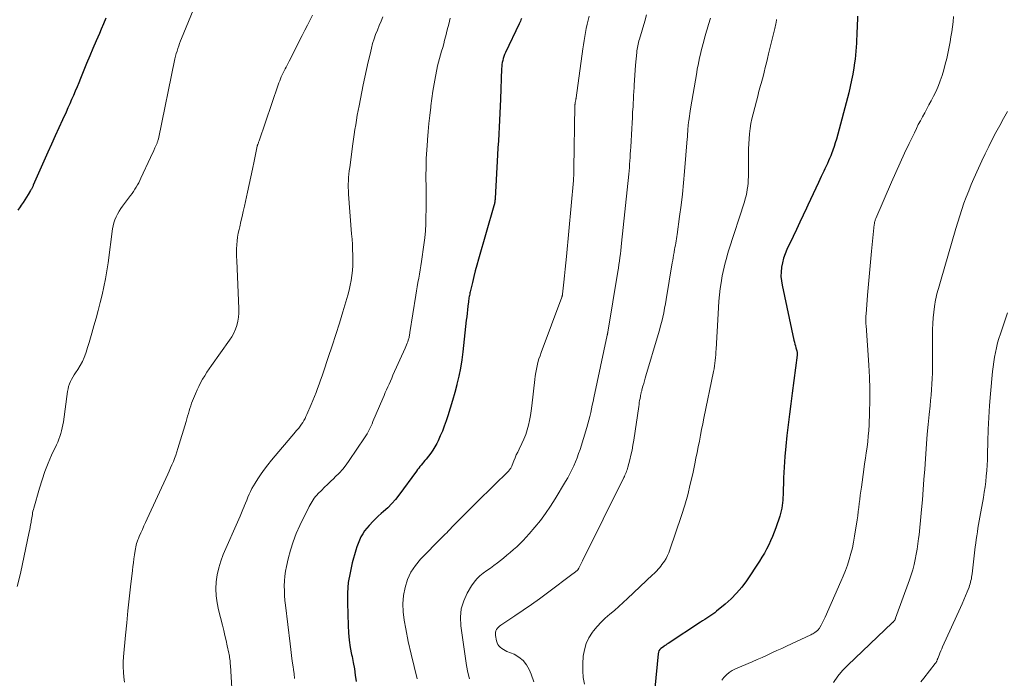
# Model space of a CAD drawing. Units: feet. Extents: x 1980000 to 1985030, y 510000 to 515000.
# Drawn here: x 1982870 to 1983009, y 510889 to 510982 of the extents above; entities that cross this region are included whole.
import ezdxf

# ---------------------------------------------------------------- set-up
doc = ezdxf.new("R2010")
doc.units = ezdxf.units.FT
doc.header["$LTSCALE"] = 100
doc.header["$MEASUREMENT"] = 0
doc.layers.add('CONTOUR INDEX', color=32, linetype='Continuous', lineweight=25)
doc.layers.add('CONTOUR INTERMEDIATE', color=40, linetype='Continuous', lineweight=15)

msp = doc.modelspace()

# ---------------------------------------------------------------- linework, layer by layer
at = {"layer": 'CONTOUR INDEX', "flags": 128}
for points, elevation in [([(1982882.05, 510981.88), (1982881.71, 510981.11), (1982881.38, 510980.34), (1982881.12, 510979.75), (1982880.66, 510978.69), (1982880.2, 510977.62), (1982879.76, 510976.55), (1982879.31, 510975.48), (1982878.45, 510973.37), (1982878.21, 510972.77), (1982877.96, 510972.17), (1982877.7, 510971.58), (1982877.45, 510970.98), (1982877.19, 510970.39), (1982876.93, 510969.8), (1982876.67, 510969.2), (1982876.4, 510968.62), (1982875.89, 510967.52), (1982875.38, 510966.38), (1982874.86, 510965.24), (1982874.35, 510964.1), (1982873.84, 510962.96), (1982871.77, 510958.27), (1982871.73, 510958.18), (1982871.69, 510958.08), (1982871.64, 510957.99), (1982871.59, 510957.89), (1982871.54, 510957.8), (1982871.49, 510957.71), (1982871.44, 510957.62), (1982871.38, 510957.53), (1982871.02, 510956.96), (1982870.79, 510956.59), (1982870.55, 510956.21), (1982870.31, 510955.84), (1982870.07, 510955.47), (1982869.92, 510955.23), (1982869.6, 510954.73)], 880), ([(1982940.86, 510981.87), (1982940.77, 510981.67), (1982940.69, 510981.48), (1982940.6, 510981.28), (1982940.51, 510981.09), (1982938.57, 510977.02), (1982938.45, 510976.76), (1982938.35, 510976.48), (1982938.26, 510976.2)], 860), ([(1982988.37, 510982.17), (1982988.36, 510981.63), (1982988.34, 510981.08), (1982988.32, 510980.54), (1982988.31, 510979.99), (1982988.28, 510979.45), (1982988.26, 510978.9), (1982988.23, 510978.36), (1982988.2, 510977.81), (1982988.2, 510977.78), (1982988.16, 510977.22), (1982988.11, 510976.67), (1982988.04, 510976.11), (1982987.96, 510975.56), (1982987.86, 510974.88), (1982987.72, 510974), (1982987.55, 510973.11), (1982987.35, 510972.24), (1982987.14, 510971.36), (1982985.39, 510964.79), (1982985.24, 510964.26), (1982985.08, 510963.74), (1982984.9, 510963.22), (1982984.7, 510962.71), (1982984.6, 510962.44), (1982984.44, 510962.07), (1982984.28, 510961.7), (1982984.12, 510961.33), (1982983.95, 510960.97), (1982983.77, 510960.61), (1982983.6, 510960.24), (1982983.43, 510959.88), (1982983.26, 510959.51), (1982982.85, 510958.64), (1982982.47, 510957.84), (1982982.1, 510957.04), (1982981.72, 510956.24), (1982981.34, 510955.44), (1982981.15, 510955.04), (1982980.68, 510954.04), (1982980.21, 510953.03), (1982979.74, 510952.03), (1982979.27, 510951.03), (1982978.39, 510949.16), (1982978.14, 510948.55), (1982977.93, 510947.94), (1982977.76, 510947.31), (1982977.64, 510946.67), (1982977.63, 510946.63), (1982977.57, 510946.01), (1982977.55, 510945.38), (1982977.61, 510944.76), (1982977.71, 510944.14), (1982979.39, 510936.37), (1982979.46, 510936.09), (1982979.52, 510935.81), (1982979.6, 510935.53), (1982979.68, 510935.26), (1982979.8, 510934.86), (1982979.82, 510934.78), (1982979.84, 510934.7), (1982979.85, 510934.62), (1982979.86, 510934.54), (1982979.87, 510934.46), (1982979.87, 510934.38), (1982979.87, 510934.3), (1982979.86, 510934.22), (1982979.14, 510928.85), (1982978.95, 510927.36), (1982978.75, 510925.87), (1982978.57, 510924.37), (1982978.38, 510922.88), (1982978.22, 510921.38), (1982978.09, 510919.88), (1982978, 510918.38), (1982977.93, 510916.88), (1982977.86, 510914.5), (1982977.84, 510914.12), (1982977.82, 510913.73), (1982977.78, 510913.34), (1982977.74, 510912.96), (1982977.68, 510912.57), (1982977.6, 510912.19), (1982977.5, 510911.82), (1982977.38, 510911.45), (1982976.81, 510909.82), (1982976.59, 510909.2), (1982976.35, 510908.59), (1982976.09, 510907.99), (1982975.82, 510907.39), (1982975.52, 510906.8), (1982975.21, 510906.22), (1982974.87, 510905.66), (1982974.52, 510905.11), (1982972.66, 510902.32), (1982972, 510901.41), (1982971.28, 510900.55), (1982970.5, 510899.76), (1982969.67, 510899.01), (1982968.45, 510898.01), (1982968.18, 510897.8), (1982967.91, 510897.6), (1982967.63, 510897.4), (1982967.34, 510897.22), (1982967.05, 510897.04), (1982966.76, 510896.85), (1982966.47, 510896.67), (1982966.18, 510896.48), (1982961.58, 510893.45), (1982961.5, 510893.4), (1982961.42, 510893.34), (1982961.34, 510893.29), (1982961.26, 510893.23), (1982961.13, 510893.15), (1982961.12, 510893.14), (1982961.1, 510893.12), (1982961.08, 510893.11), (1982961.07, 510893.1), (1982961, 510893.05), (1982960.98, 510893.04), (1982960.96, 510893.03), (1982960.95, 510893.02), (1982960.93, 510893), (1982960.58, 510892.74), (1982960.42, 510892.59), (1982960.29, 510892.41), (1982960.21, 510892.21), (1982960.16, 510891.99), (1982959.7, 510887.13)], 840), ([(1982938.26, 510976.2), (1982938.18, 510975.92), (1982938.12, 510975.63), (1982938.08, 510975.35), (1982938.04, 510975.05), (1982938.03, 510974.76), (1982937.87, 510970.42)], 860), ([(1982937.87, 510970.42), (1982937.83, 510969.44), (1982937.79, 510968.46), (1982937.74, 510967.48), (1982937.68, 510966.5), (1982937.62, 510965.52), (1982937.57, 510964.54), (1982937.51, 510963.56), (1982937.45, 510962.58), (1982937.11, 510956.38), (1982937.1, 510956.25), (1982937.08, 510956.12), (1982937.07, 510955.99), (1982937.05, 510955.87), (1982937.02, 510955.74), (1982937, 510955.62), (1982936.97, 510955.49), (1982936.93, 510955.37), (1982934.76, 510947.8), (1982934.53, 510946.98), (1982934.31, 510946.16), (1982934.1, 510945.34), (1982933.9, 510944.51), (1982933.59, 510943.21), (1982933.55, 510943.04), (1982933.51, 510942.86), (1982933.48, 510942.68), (1982933.44, 510942.51), (1982933.41, 510942.33), (1982933.38, 510942.15), (1982933.35, 510941.97), (1982933.33, 510941.79)], 860), ([(1982933.33, 510941.79), (1982933.26, 510941.16), (1982933.2, 510940.66), (1982933.14, 510940.16), (1982933.09, 510939.66), (1982933.03, 510939.17), (1982932.53, 510934.71), (1982932.38, 510933.55), (1982932.19, 510932.4), (1982931.97, 510931.25), (1982931.71, 510930.11), (1982931.69, 510930.05), (1982931.41, 510928.95), (1982931.1, 510927.84), (1982930.77, 510926.75), (1982930.42, 510925.66), (1982930.18, 510924.92), (1982929.92, 510924.21), (1982929.65, 510923.5), (1982929.35, 510922.81), (1982929.04, 510922.12), (1982928.84, 510921.72), (1982928.59, 510921.25), (1982928.32, 510920.79), (1982928.01, 510920.35), (1982927.68, 510919.93), (1982927.34, 510919.53), (1982927.17, 510919.32), (1982926.99, 510919.11), (1982926.82, 510918.9), (1982926.64, 510918.69), (1982926.47, 510918.48), (1982926.3, 510918.26), (1982926.14, 510918.04), (1982925.97, 510917.82), (1982923.49, 510914.45), (1982923, 510913.83), (1982922.48, 510913.23), (1982921.92, 510912.66), (1982921.34, 510912.12), (1982920.99, 510911.82), (1982920.57, 510911.44), (1982920.16, 510911.05), (1982919.75, 510910.65), (1982919.36, 510910.25), (1982919.27, 510910.16), (1982918.94, 510909.78), (1982918.64, 510909.38), (1982918.37, 510908.96), (1982918.12, 510908.53), (1982917.9, 510908.07), (1982917.71, 510907.61), (1982917.54, 510907.14), (1982917.39, 510906.66), (1982916.89, 510904.86), (1982916.58, 510903.46), (1982916.34, 510902.06), (1982916.24, 510900.63), (1982916.22, 510899.2), (1982916.32, 510895.98), (1982916.38, 510894.95), (1982916.47, 510893.92), (1982916.62, 510892.9), (1982916.81, 510891.89), (1982916.86, 510891.62), (1982917.03, 510890.74), (1982917.19, 510889.86), (1982917.32, 510888.97), (1982917.44, 510888.08)], 860)]:
    msp.add_lwpolyline(points, dxfattribs=dict(at, elevation=elevation))
at = {"layer": 'CONTOUR INTERMEDIATE', "flags": 128}
for points, elevation in [([(1982894.39, 510983.05), (1982892.75, 510979.03), (1982892.61, 510978.68), (1982892.47, 510978.32), (1982892.34, 510977.97), (1982892.21, 510977.61), (1982892.1, 510977.25), (1982891.99, 510976.88), (1982891.9, 510976.52), (1982891.81, 510976.15), (1982889.46, 510964.81), (1982889.44, 510964.7), (1982889.41, 510964.61), (1982889.38, 510964.51), (1982889.35, 510964.41), (1982889.31, 510964.31), (1982889.28, 510964.22), (1982889.24, 510964.12), (1982889.19, 510964.03), (1982888.97, 510963.54), (1982888.82, 510963.2), (1982888.66, 510962.87), (1982888.51, 510962.53), (1982888.35, 510962.19), (1982887, 510959.27), (1982886.85, 510958.95), (1982886.69, 510958.63), (1982886.52, 510958.31), (1982886.34, 510958), (1982886.15, 510957.7), (1982885.95, 510957.4), (1982885.75, 510957.11), (1982885.54, 510956.82), (1982884.41, 510955.32), (1982884.15, 510954.96), (1982883.91, 510954.58), (1982883.69, 510954.19), (1982883.49, 510953.79), (1982883.32, 510953.38), (1982883.18, 510952.96), (1982883.07, 510952.53), (1982882.99, 510952.1), (1982882.34, 510947.27), (1982882.16, 510946.14), (1982881.97, 510945.02), (1982881.75, 510943.9), (1982881.5, 510942.78), (1982881.23, 510941.68), (1982880.95, 510940.57), (1982880.65, 510939.47), (1982880.34, 510938.37), (1982880.05, 510937.36), (1982879.85, 510936.68), (1982879.65, 510936), (1982879.44, 510935.32), (1982879.23, 510934.64), (1982879.19, 510934.51), (1982878.97, 510933.91), (1982878.72, 510933.32), (1982878.41, 510932.76), (1982878.07, 510932.21), (1982877.75, 510931.75), (1982877.55, 510931.44), (1982877.36, 510931.13), (1982877.19, 510930.81), (1982877.03, 510930.49), (1982876.89, 510930.16), (1982876.77, 510929.82), (1982876.68, 510929.47), (1982876.61, 510929.11), (1982876.02, 510924.78), (1982875.95, 510924.36), (1982875.87, 510923.95), (1982875.77, 510923.54), (1982875.65, 510923.13), (1982875.52, 510922.72), (1982875.38, 510922.33), (1982875.22, 510921.93), (1982875.05, 510921.55), (1982874.36, 510920.07), (1982873.87, 510918.94), (1982873.41, 510917.79), (1982873.01, 510916.62), (1982872.64, 510915.44), (1982871.84, 510912.6), (1982871.78, 510912.38), (1982871.72, 510912.15), (1982871.67, 510911.92), (1982871.63, 510911.69), (1982871.59, 510911.45), (1982871.55, 510911.22), (1982871.52, 510910.99), (1982871.48, 510910.76), (1982871.45, 510910.56), (1982871.39, 510910.22), (1982871.34, 510909.89), (1982871.27, 510909.56), (1982871.2, 510909.23), (1982869.94, 510903.36), (1982869.5, 510901.49)], 876), ([(1982911.28, 510982.3), (1982910.91, 510981.59), (1982910.55, 510980.89), (1982910.18, 510980.18), (1982909.82, 510979.47), (1982907.96, 510975.8), (1982907.82, 510975.53), (1982907.67, 510975.25), (1982907.53, 510974.98), (1982907.39, 510974.71), (1982907.24, 510974.43), (1982907.11, 510974.16), (1982906.98, 510973.88), (1982906.86, 510973.6), (1982906.74, 510973.32), (1982906.63, 510973.04), (1982906.53, 510972.75), (1982906.43, 510972.47), (1982903.72, 510964.54), (1982903.68, 510964.45), (1982903.65, 510964.36), (1982903.62, 510964.27), (1982903.59, 510964.18), (1982903.53, 510964.05), (1982903.52, 510964.03), (1982903.52, 510964.01), (1982903.51, 510963.98), (1982903.5, 510963.96), (1982903.47, 510963.87), (1982903.46, 510963.85), (1982903.45, 510963.83), (1982903.45, 510963.8), (1982903.44, 510963.78), (1982903, 510961.65), (1982902.78, 510960.56), (1982902.55, 510959.47), (1982902.32, 510958.38), (1982902.08, 510957.3), (1982901.64, 510955.3), (1982901.48, 510954.57), (1982901.31, 510953.85), (1982901.15, 510953.12), (1982900.98, 510952.39), (1982900.89, 510952.03), (1982900.77, 510951.48), (1982900.68, 510950.94), (1982900.61, 510950.39), (1982900.57, 510949.84), (1982900.54, 510949.28), (1982900.53, 510948.73), (1982900.54, 510948.17), (1982900.55, 510947.62), (1982900.85, 510940.78), (1982900.85, 510940.19), (1982900.81, 510939.6), (1982900.7, 510939.03), (1982900.56, 510938.45), (1982900.36, 510937.9), (1982900.12, 510937.36), (1982899.84, 510936.84), (1982899.52, 510936.34), (1982896.97, 510932.75), (1982896.64, 510932.28), (1982896.32, 510931.81), (1982896.02, 510931.32), (1982895.72, 510930.83), (1982895.44, 510930.33), (1982895.18, 510929.82), (1982894.94, 510929.31), (1982894.71, 510928.78), (1982894.31, 510927.79), (1982894.17, 510927.43), (1982894.04, 510927.07), (1982893.93, 510926.7), (1982893.81, 510926.34), (1982893.71, 510925.97), (1982893.6, 510925.6), (1982893.49, 510925.23), (1982893.38, 510924.86), (1982892.23, 510921.01), (1982892.08, 510920.55), (1982891.93, 510920.09), (1982891.76, 510919.63), (1982891.58, 510919.18), (1982891.39, 510918.73), (1982891.2, 510918.28), (1982891, 510917.84), (1982890.8, 510917.39), (1982887.88, 510911.07), (1982887.65, 510910.58), (1982887.42, 510910.08), (1982887.2, 510909.59), (1982886.97, 510909.09), (1982886.73, 510908.56), (1982886.63, 510908.32), (1982886.54, 510908.09), (1982886.46, 510907.85), (1982886.38, 510907.6), (1982886.31, 510907.36), (1982886.26, 510907.11), (1982886.21, 510906.86), (1982886.17, 510906.61), (1982886.08, 510906), (1982886, 510905.44), (1982885.93, 510904.88), (1982885.86, 510904.32), (1982885.79, 510903.76), (1982885.53, 510901.47), (1982885.33, 510899.77), (1982885.15, 510898.06), (1982884.98, 510896.36), (1982884.81, 510894.65), (1982884.53, 510891.58), (1982884.48, 510890.85), (1982884.47, 510890.13), (1982884.51, 510889.41), (1982884.57, 510888.69), (1982884.69, 510887.97)], 872), ([(1982921.23, 510982.09), (1982920.97, 510981.47), (1982920.71, 510980.84), (1982920.45, 510980.22), (1982920.2, 510979.6), (1982919.98, 510978.96), (1982919.78, 510978.32), (1982919.61, 510977.67), (1982919.41, 510976.82), (1982919.16, 510975.74), (1982918.92, 510974.66), (1982918.69, 510973.57), (1982918.46, 510972.48), (1982917.87, 510969.51), (1982917.74, 510968.84), (1982917.61, 510968.17), (1982917.5, 510967.49), (1982917.39, 510966.82), (1982917.28, 510966.14), (1982917.18, 510965.46), (1982917.08, 510964.79), (1982916.99, 510964.11), (1982916.53, 510960.78), (1982916.47, 510960.31), (1982916.42, 510959.84), (1982916.38, 510959.37), (1982916.35, 510958.89), (1982916.34, 510958.42), (1982916.34, 510957.94), (1982916.35, 510957.47), (1982916.38, 510957), (1982916.81, 510951.4), (1982916.86, 510950.65), (1982916.91, 510949.9), (1982916.95, 510949.15), (1982916.98, 510948.4), (1982916.98, 510948.32), (1982916.99, 510947.61), (1982916.98, 510946.91), (1982916.93, 510946.2), (1982916.85, 510945.5), (1982916.74, 510944.8), (1982916.61, 510944.11), (1982916.45, 510943.42), (1982916.26, 510942.74), (1982915.56, 510940.38), (1982915.07, 510938.76), (1982914.56, 510937.14), (1982914.04, 510935.53), (1982913.51, 510933.92), (1982912.83, 510931.88), (1982912.63, 510931.29), (1982912.42, 510930.71), (1982912.21, 510930.12), (1982912, 510929.54), (1982911.78, 510928.96), (1982911.56, 510928.39), (1982911.32, 510927.81), (1982911.08, 510927.24), (1982910.48, 510925.85), (1982910.35, 510925.56), (1982910.21, 510925.27), (1982910.05, 510924.99), (1982909.88, 510924.71), (1982909.72, 510924.45), (1982909.63, 510924.31), (1982909.53, 510924.17), (1982909.42, 510924.04), (1982909.32, 510923.91), (1982909.2, 510923.78), (1982909.09, 510923.66), (1982908.98, 510923.53), (1982908.87, 510923.4), (1982905.46, 510919.36), (1982904.95, 510918.73), (1982904.46, 510918.09), (1982903.99, 510917.43), (1982903.54, 510916.75), (1982903.16, 510916.15), (1982902.93, 510915.76), (1982902.71, 510915.37), (1982902.5, 510914.97), (1982902.31, 510914.56), (1982902.13, 510914.14), (1982901.96, 510913.73), (1982901.78, 510913.31), (1982901.61, 510912.89), (1982901.58, 510912.83), (1982901.4, 510912.38), (1982901.21, 510911.93), (1982901.02, 510911.48), (1982900.83, 510911.04), (1982898.65, 510906.05), (1982898.29, 510905.11), (1982898, 510904.16), (1982897.79, 510903.18), (1982897.65, 510902.19), (1982897.6, 510901.19), (1982897.63, 510900.19), (1982897.76, 510899.21), (1982897.96, 510898.22), (1982898.53, 510896.03), (1982898.72, 510895.31), (1982898.89, 510894.58), (1982899.06, 510893.86), (1982899.22, 510893.13), (1982899.44, 510892.1), (1982899.48, 510891.88), (1982899.52, 510891.67), (1982899.55, 510891.45), (1982899.58, 510891.23), (1982899.6, 510891.01), (1982899.62, 510890.79), (1982899.64, 510890.57), (1982899.65, 510890.34), (1982900.08, 510883.18)], 868), ([(1982930.77, 510981.88), (1982930.56, 510981.05), (1982930.34, 510980.23), (1982930.13, 510979.4), (1982929.97, 510978.8), (1982929.83, 510978.28), (1982929.69, 510977.76), (1982929.54, 510977.24), (1982929.39, 510976.72), (1982929.24, 510976.2), (1982929.1, 510975.68), (1982928.98, 510975.15), (1982928.87, 510974.62), (1982928.68, 510973.63), (1982928.49, 510972.6), (1982928.32, 510971.56), (1982928.17, 510970.53), (1982928.03, 510969.49), (1982928.01, 510969.29), (1982927.88, 510968.14), (1982927.75, 510967), (1982927.64, 510965.86), (1982927.54, 510964.71), (1982927.53, 510964.53), (1982927.44, 510963.29), (1982927.37, 510962.05), (1982927.34, 510960.81), (1982927.32, 510959.57), (1982927.33, 510957.81), (1982927.33, 510956.81), (1982927.33, 510955.81), (1982927.33, 510954.82), (1982927.32, 510953.82), (1982927.29, 510952.82), (1982927.24, 510951.83), (1982927.15, 510950.83), (1982927.03, 510949.84), (1982926.7, 510947.49), (1982926.61, 510946.89), (1982926.52, 510946.3), (1982926.41, 510945.7), (1982926.3, 510945.11), (1982926.19, 510944.51), (1982926.08, 510943.92), (1982925.98, 510943.32), (1982925.89, 510942.72), (1982925.06, 510937.42), (1982925.04, 510937.28), (1982925.01, 510937.15), (1982924.99, 510937.01), (1982924.96, 510936.88), (1982924.93, 510936.74), (1982924.9, 510936.61), (1982924.86, 510936.48), (1982924.82, 510936.35), (1982924.74, 510936.14), (1982924.66, 510935.91), (1982924.57, 510935.68), (1982924.47, 510935.45), (1982924.37, 510935.22), (1982922.66, 510931.38), (1982922.48, 510930.97), (1982922.29, 510930.56), (1982922.11, 510930.15), (1982921.93, 510929.74), (1982921.75, 510929.34), (1982921.57, 510928.93), (1982921.4, 510928.52), (1982921.22, 510928.11), (1982919.82, 510924.83), (1982919.69, 510924.54), (1982919.56, 510924.24), (1982919.42, 510923.95), (1982919.29, 510923.66), (1982919.14, 510923.38), (1982918.99, 510923.09), (1982918.82, 510922.82), (1982918.65, 510922.55), (1982916.47, 510919.32), (1982916.03, 510918.7), (1982915.55, 510918.11), (1982915.04, 510917.55), (1982914.5, 510917.01), (1982914.28, 510916.8), (1982913.83, 510916.38), (1982913.4, 510915.96), (1982912.96, 510915.54), (1982912.53, 510915.11), (1982912.07, 510914.65), (1982911.88, 510914.45), (1982911.69, 510914.24), (1982911.52, 510914.02), (1982911.36, 510913.79), (1982911.21, 510913.55), (1982911.06, 510913.31), (1982910.93, 510913.07), (1982910.8, 510912.82), (1982909.49, 510910.13), (1982908.98, 510908.99), (1982908.53, 510907.83), (1982908.15, 510906.64), (1982907.83, 510905.43), (1982907.58, 510904.34), (1982907.45, 510903.67), (1982907.35, 510902.98), (1982907.29, 510902.3), (1982907.27, 510901.61), (1982907.29, 510900.92), (1982907.32, 510900.23), (1982907.37, 510899.54), (1982907.44, 510898.85), (1982908.09, 510893.4), (1982908.19, 510892.59), (1982908.3, 510891.77), (1982908.41, 510890.96), (1982908.52, 510890.14), (1982908.57, 510889.79), (1982908.66, 510889.15), (1982908.73, 510888.51)], 864), ([(1982950.44, 510982.17), (1982950.28, 510981.61), (1982950.14, 510981.04), (1982950.01, 510980.46), (1982949.9, 510979.89), (1982949.79, 510979.31), (1982949.69, 510978.73), (1982949.6, 510978.15), (1982949.52, 510977.56), (1982948.57, 510970.63), (1982948.56, 510970.55), (1982948.55, 510970.47), (1982948.53, 510970.4), (1982948.52, 510970.32), (1982948.49, 510970.22), (1982948.49, 510970.19), (1982948.48, 510970.17), (1982948.48, 510970.15), (1982948.47, 510970.13), (1982948.45, 510970.04), (1982948.44, 510970.02), (1982948.44, 510969.99), (1982948.44, 510969.97), (1982948.43, 510969.95), (1982948.42, 510969.83), (1982948.42, 510969.75), (1982948.41, 510969.67), (1982948.41, 510969.59), (1982948.4, 510969.51), (1982948.27, 510960.64), (1982948.27, 510960.42), (1982948.26, 510960.21), (1982948.25, 510959.99), (1982948.24, 510959.77), (1982948.23, 510959.56), (1982948.22, 510959.34), (1982948.2, 510959.13), (1982948.18, 510958.92), (1982947.19, 510948.19), (1982947.1, 510947.28), (1982947.01, 510946.38), (1982946.92, 510945.47), (1982946.83, 510944.57), (1982946.65, 510942.86), (1982946.64, 510942.81), (1982946.63, 510942.75), (1982946.62, 510942.7), (1982946.61, 510942.65), (1982946.59, 510942.59), (1982946.58, 510942.54), (1982946.56, 510942.49), (1982946.54, 510942.43), (1982943.62, 510934.63), (1982943.46, 510934.16), (1982943.31, 510933.69), (1982943.17, 510933.21), (1982943.05, 510932.73), (1982942.95, 510932.25), (1982942.85, 510931.76), (1982942.78, 510931.27), (1982942.72, 510930.78), (1982942.31, 510927.06), (1982942.22, 510926.37), (1982942.12, 510925.68), (1982941.98, 510925), (1982941.84, 510924.33), (1982941.65, 510923.66), (1982941.44, 510923), (1982941.18, 510922.36), (1982940.89, 510921.73), (1982940.5, 510920.94), (1982940.3, 510920.53), (1982940.11, 510920.12), (1982939.94, 510919.71), (1982939.77, 510919.28), (1982939.53, 510918.66), (1982939.48, 510918.55), (1982939.43, 510918.44), (1982939.38, 510918.34), (1982939.32, 510918.24), (1982939.26, 510918.14), (1982939.19, 510918.05), (1982939.12, 510917.96), (1982939.04, 510917.88), (1982934.63, 510913.53), (1982934.11, 510913.02), (1982933.59, 510912.5), (1982933.07, 510911.99), (1982932.55, 510911.47), (1982931.36, 510910.29), (1982931.17, 510910.09), (1982930.97, 510909.89), (1982930.78, 510909.68), (1982930.6, 510909.47), (1982930.42, 510909.27), (1982930.32, 510909.16), (1982930.22, 510909.06), (1982930.11, 510908.96), (1982930.01, 510908.86), (1982929.9, 510908.76), (1982929.79, 510908.66), (1982929.69, 510908.56), (1982929.59, 510908.46), (1982926.57, 510905.38), (1982925.83, 510904.49), (1982925.19, 510903.53), (1982924.72, 510902.49), (1982924.36, 510901.38), (1982924.16, 510900.23), (1982924.06, 510899.07), (1982924.1, 510897.91), (1982924.24, 510896.75), (1982924.47, 510895.51), (1982924.83, 510893.72), (1982925.21, 510891.95), (1982925.64, 510890.19), (1982926.1, 510888.43)], 856), ([(1982958.55, 510982.36), (1982958.28, 510981.47), (1982957.52, 510978.92), (1982957.45, 510978.68), (1982957.39, 510978.45), (1982957.34, 510978.22), (1982957.29, 510977.98), (1982957.24, 510977.74), (1982957.2, 510977.5), (1982957.17, 510977.26), (1982957.15, 510977.02), (1982956.99, 510975.26), (1982956.93, 510974.55), (1982956.88, 510973.83), (1982956.83, 510973.12), (1982956.79, 510972.41), (1982956.77, 510972.08), (1982956.74, 510971.53), (1982956.71, 510970.98), (1982956.68, 510970.42), (1982956.65, 510969.87), (1982956.62, 510969.41), (1982956.57, 510968.62), (1982956.53, 510967.84), (1982956.49, 510967.05), (1982956.44, 510966.27), (1982956.3, 510963.63), (1982956.27, 510963.16), (1982956.24, 510962.68), (1982956.21, 510962.21), (1982956.17, 510961.73), (1982956.14, 510961.26), (1982956.1, 510960.78), (1982956.06, 510960.31), (1982956.01, 510959.83), (1982955, 510950.06), (1982954.95, 510949.56), (1982954.89, 510949.05), (1982954.83, 510948.55), (1982954.77, 510948.05), (1982954.7, 510947.55), (1982954.63, 510947.05), (1982954.55, 510946.55), (1982954.47, 510946.06), (1982953.06, 510937.49), (1982953.05, 510937.43), (1982953.04, 510937.38), (1982953.03, 510937.32), (1982953.02, 510937.26), (1982953, 510937.21), (1982952.99, 510937.15), (1982952.98, 510937.09), (1982952.97, 510937.04), (1982951.09, 510928.2), (1982950.97, 510927.68), (1982950.86, 510927.15), (1982950.75, 510926.62), (1982950.63, 510926.1), (1982950.51, 510925.57), (1982950.38, 510925.05), (1982950.24, 510924.53), (1982950.09, 510924.01), (1982949.12, 510920.9), (1982948.93, 510920.31), (1982948.72, 510919.72), (1982948.48, 510919.14), (1982948.23, 510918.56), (1982947.97, 510918), (1982947.68, 510917.44), (1982947.38, 510916.89), (1982947.07, 510916.35), (1982945.61, 510913.92), (1982944.95, 510912.87), (1982944.25, 510911.84), (1982943.51, 510910.85), (1982942.73, 510909.89), (1982941.94, 510908.94), (1982941.52, 510908.47), (1982941.1, 510908.02), (1982940.66, 510907.57), (1982940.2, 510907.14), (1982939.73, 510906.73), (1982939.26, 510906.32), (1982938.77, 510905.92), (1982938.28, 510905.53), (1982937.44, 510904.87), (1982936.94, 510904.49), (1982936.45, 510904.12), (1982935.94, 510903.76), (1982935.44, 510903.4), (1982934.96, 510903.02), (1982934.52, 510902.6), (1982934.13, 510902.13), (1982933.79, 510901.62), (1982933.16, 510900.56), (1982932.66, 510899.46), (1982932.32, 510898.34), (1982932.21, 510897.17), (1982932.26, 510895.96), (1982933.07, 510890.32), (1982933.25, 510889.37), (1982933.49, 510888.44)], 852), ([(1982967.58, 510981.92), (1982967.49, 510981.6), (1982967.4, 510981.29), (1982967.31, 510980.98), (1982967.22, 510980.66), (1982967.12, 510980.35), (1982967.03, 510980.04), (1982966.94, 510979.72), (1982966.85, 510979.41), (1982966.55, 510978.32), (1982966.42, 510977.81), (1982966.28, 510977.3), (1982966.16, 510976.79), (1982966.04, 510976.28), (1982965.93, 510975.76), (1982965.82, 510975.25), (1982965.72, 510974.73), (1982965.63, 510974.21), (1982964.77, 510969.09), (1982964.71, 510968.74), (1982964.66, 510968.4), (1982964.61, 510968.06), (1982964.55, 510967.71), (1982964.5, 510967.37), (1982964.48, 510967.2), (1982964.46, 510967.03), (1982964.44, 510966.86), (1982964.42, 510966.69), (1982964.41, 510966.52), (1982964.39, 510966.35), (1982964.38, 510966.17), (1982964.37, 510966), (1982964.36, 510965.84), (1982964.35, 510965.58), (1982964.33, 510965.33), (1982964.31, 510965.08), (1982964.29, 510964.82), (1982963.92, 510960.19), (1982963.78, 510958.6), (1982963.62, 510957.02), (1982963.43, 510955.43), (1982963.22, 510953.85), (1982962.87, 510951.32), (1982962.82, 510951.01), (1982962.78, 510950.7), (1982962.72, 510950.39), (1982962.67, 510950.08), (1982962.61, 510949.78), (1982962.56, 510949.47), (1982962.5, 510949.16), (1982962.45, 510948.85), (1982962.43, 510948.74), (1982962.37, 510948.38), (1982962.3, 510948.01), (1982962.24, 510947.65), (1982962.18, 510947.29), (1982961.32, 510942.11), (1982961.21, 510941.48), (1982961.09, 510940.86), (1982960.96, 510940.24), (1982960.83, 510939.62), (1982960.68, 510939), (1982960.53, 510938.38), (1982960.36, 510937.77), (1982960.19, 510937.16), (1982958.45, 510931.33), (1982958.34, 510930.96), (1982958.24, 510930.59), (1982958.13, 510930.21), (1982958.03, 510929.84), (1982957.88, 510929.31), (1982957.85, 510929.2), (1982957.82, 510929.09), (1982957.79, 510928.99), (1982957.77, 510928.88), (1982957.74, 510928.77), (1982957.72, 510928.67), (1982957.69, 510928.56), (1982957.67, 510928.45), (1982957.61, 510928.11), (1982957.56, 510927.83), (1982957.51, 510927.55), (1982957.47, 510927.27), (1982957.43, 510926.99), (1982956.72, 510922.23), (1982956.61, 510921.52), (1982956.48, 510920.81), (1982956.33, 510920.11), (1982956.16, 510919.41), (1982955.91, 510918.4), (1982955.85, 510918.2), (1982955.79, 510918.01), (1982955.72, 510917.83), (1982955.65, 510917.64), (1982955.57, 510917.46), (1982955.48, 510917.27), (1982955.4, 510917.09), (1982955.31, 510916.91), (1982949.46, 510905.16), (1982949.37, 510904.97), (1982949.27, 510904.77), (1982949.18, 510904.58), (1982949.09, 510904.39), (1982948.95, 510904.1), (1982948.92, 510904.05), (1982948.9, 510904.01), (1982948.87, 510903.96), (1982948.84, 510903.92), (1982948.78, 510903.84), (1982948.71, 510903.79), (1982948.52, 510903.63), (1982948.43, 510903.56), (1982948.33, 510903.48), (1982948.23, 510903.41), (1982948.13, 510903.33), (1982944.54, 510900.62), (1982943.4, 510899.78), (1982942.25, 510898.95), (1982941.09, 510898.15), (1982939.91, 510897.36), (1982937.92, 510896.05), (1982937.75, 510895.91), (1982937.58, 510895.76), (1982937.44, 510895.6), (1982937.31, 510895.42), (1982937.22, 510895.22), (1982937.16, 510895.02), (1982937.14, 510894.81), (1982937.16, 510894.59), (1982937.3, 510893.82), (1982937.38, 510893.56), (1982937.49, 510893.32), (1982937.65, 510893.1), (1982937.84, 510892.91), (1982938.06, 510892.74), (1982938.29, 510892.58), (1982938.53, 510892.45), (1982938.78, 510892.33), (1982939.8, 510891.92), (1982940.48, 510891.53), (1982941.09, 510891.06), (1982941.55, 510890.45), (1982941.93, 510889.76), (1982942.19, 510889.12), (1982942.6, 510888.03)], 848), ([(1982976.93, 510981.69), (1982976.92, 510981.64), (1982976.86, 510981.3), (1982976.81, 510981.08), (1982976.77, 510980.86), (1982976.72, 510980.65), (1982976.67, 510980.43), (1982975.81, 510976.84), (1982975.65, 510976.2), (1982975.5, 510975.56), (1982975.34, 510974.92), (1982975.17, 510974.28), (1982975.02, 510973.66), (1982974.93, 510973.33), (1982974.84, 510973.01), (1982974.76, 510972.68), (1982974.66, 510972.36), (1982974.57, 510972.03), (1982974.48, 510971.7), (1982974.39, 510971.38), (1982974.31, 510971.05), (1982973.61, 510968.38), (1982973.45, 510967.68), (1982973.31, 510966.98), (1982973.2, 510966.27), (1982973.11, 510965.56), (1982973.05, 510964.85), (1982973.01, 510964.13), (1982972.98, 510963.41), (1982972.96, 510962.7), (1982972.94, 510959.47), (1982972.92, 510959.02), (1982972.9, 510958.57), (1982972.85, 510958.12), (1982972.79, 510957.68), (1982972.71, 510957.23), (1982972.62, 510956.79), (1982972.5, 510956.36), (1982972.38, 510955.93), (1982970.2, 510949.12), (1982970.01, 510948.51), (1982969.83, 510947.9), (1982969.66, 510947.29), (1982969.5, 510946.68), (1982969.36, 510946.06), (1982969.23, 510945.44), (1982969.13, 510944.81), (1982969.04, 510944.18), (1982968.97, 510943.66), (1982968.87, 510942.77), (1982968.78, 510941.87), (1982968.71, 510940.98), (1982968.66, 510940.08), (1982968.38, 510935.08), (1982968.36, 510934.69), (1982968.33, 510934.29), (1982968.29, 510933.89), (1982968.25, 510933.5), (1982968.2, 510933.1), (1982968.14, 510932.71), (1982968.08, 510932.32), (1982968, 510931.93), (1982966.66, 510925.34), (1982966.5, 510924.53), (1982966.33, 510923.71), (1982966.17, 510922.9), (1982966.02, 510922.09), (1982965.86, 510921.27), (1982965.7, 510920.46), (1982965.53, 510919.65), (1982965.36, 510918.84), (1982965.08, 510917.47), (1982964.73, 510915.98), (1982964.36, 510914.5), (1982963.93, 510913.03), (1982963.47, 510911.57), (1982961.83, 510906.7), (1982961.67, 510906.28), (1982961.49, 510905.88), (1982961.29, 510905.49), (1982961.06, 510905.11), (1982960.88, 510904.84), (1982960.72, 510904.61), (1982960.56, 510904.38), (1982960.37, 510904.17), (1982960.18, 510903.96), (1982959.99, 510903.75), (1982959.79, 510903.55), (1982959.59, 510903.35), (1982959.38, 510903.16), (1982955.85, 510899.79), (1982955.23, 510899.23), (1982954.61, 510898.67), (1982953.98, 510898.13), (1982953.33, 510897.6), (1982952.7, 510897.05), (1982952.1, 510896.48), (1982951.55, 510895.86), (1982951.02, 510895.22), (1982950.88, 510895.04), (1982950.38, 510894.26), (1982949.99, 510893.44), (1982949.74, 510892.56), (1982949.59, 510891.64), (1982949.51, 510890.56), (1982949.5, 510889.59), (1982949.56, 510888.64), (1982949.74, 510887.7)], 844), ([(1983001.98, 510982.15), (1983001.9, 510981.37), (1983001.82, 510980.66), (1983001.72, 510979.96), (1983001.61, 510979.26), (1983001.48, 510978.56), (1983001, 510976.18), (1983000.81, 510975.37), (1983000.6, 510974.58), (1983000.36, 510973.79), (1983000.08, 510973.02), (1982999.98, 510972.75), (1982999.73, 510972.12), (1982999.46, 510971.49), (1982999.16, 510970.88), (1982998.85, 510970.28), (1982998.8, 510970.2), (1982998.5, 510969.64), (1982998.2, 510969.08), (1982997.89, 510968.52), (1982997.59, 510967.96), (1982997.29, 510967.4), (1982996.99, 510966.84), (1982996.71, 510966.27), (1982996.43, 510965.7), (1982995.69, 510964.15), (1982995.05, 510962.8), (1982994.43, 510961.45), (1982993.81, 510960.08), (1982993.21, 510958.72), (1982990.98, 510953.58), (1982990.94, 510953.48), (1982990.9, 510953.37), (1982990.87, 510953.27), (1982990.83, 510953.16), (1982990.81, 510953.05), (1982990.79, 510952.94), (1982990.77, 510952.83), (1982990.75, 510952.72), (1982990.38, 510948.92), (1982990.24, 510947.37), (1982990.09, 510945.82), (1982989.95, 510944.27), (1982989.82, 510942.72), (1982989.59, 510940.01), (1982989.57, 510939.81), (1982989.56, 510939.61), (1982989.56, 510939.41), (1982989.56, 510939.21), (1982989.57, 510939.01), (1982989.57, 510938.81), (1982989.58, 510938.61), (1982989.6, 510938.41), (1982990.01, 510932.81), (1982990.1, 510931.14), (1982990.15, 510929.47), (1982990.14, 510927.8), (1982990.1, 510926.13), (1982990.02, 510924.37), (1982989.97, 510923.57), (1982989.91, 510922.79), (1982989.83, 510922), (1982989.73, 510921.21), (1982989.61, 510920.43), (1982989.5, 510919.64), (1982989.39, 510918.86), (1982989.28, 510918.07), (1982988.93, 510915.57), (1982988.85, 510914.99), (1982988.77, 510914.41), (1982988.7, 510913.84), (1982988.64, 510913.26), (1982988.57, 510912.68), (1982988.5, 510912.1), (1982988.42, 510911.52), (1982988.33, 510910.95), (1982987.98, 510908.63), (1982987.84, 510907.8), (1982987.66, 510906.98), (1982987.45, 510906.16), (1982987.22, 510905.35), (1982986.95, 510904.55), (1982986.67, 510903.76), (1982986.35, 510902.98), (1982986.03, 510902.2), (1982983.79, 510897.15), (1982983.66, 510896.87), (1982983.52, 510896.59), (1982983.38, 510896.32), (1982983.24, 510896.05), (1982983.05, 510895.72), (1982982.99, 510895.62), (1982982.92, 510895.52), (1982982.85, 510895.42), (1982982.77, 510895.33), (1982982.68, 510895.25), (1982982.6, 510895.17), (1982982.5, 510895.09), (1982982.4, 510895.03), (1982982.34, 510894.99), (1982982.21, 510894.91), (1982982.07, 510894.83), (1982981.93, 510894.76), (1982981.79, 510894.69), (1982979.05, 510893.41), (1982978.36, 510893.09), (1982977.66, 510892.76), (1982976.97, 510892.44), (1982976.28, 510892.12), (1982975.59, 510891.8), (1982974.89, 510891.48), (1982974.19, 510891.18), (1982973.49, 510890.87), (1982971.13, 510889.88), (1982970.66, 510889.64), (1982970.22, 510889.37), (1982969.83, 510889.03), (1982969.46, 510888.66), (1982969.18, 510888.24)], 836), ([(1983009.6, 510968.7), (1983009.05, 510967.72), (1983008.51, 510966.73), (1983007.98, 510965.73), (1983007.46, 510964.74), (1983006.95, 510963.73), (1983006.46, 510962.72), (1983005.98, 510961.7), (1983005.51, 510960.67), (1983004.85, 510959.21), (1983004.48, 510958.35), (1983004.12, 510957.48), (1983003.78, 510956.6), (1983003.45, 510955.72), (1983003.14, 510954.83), (1983002.84, 510953.93), (1983002.56, 510953.04), (1983002.29, 510952.13), (1983000.12, 510944.63), (1983000.03, 510944.31), (1982999.93, 510943.99), (1982999.84, 510943.68), (1982999.74, 510943.36), (1982999.65, 510943.04), (1982999.57, 510942.72), (1982999.5, 510942.4), (1982999.44, 510942.08), (1982999.28, 510941.12), (1982999.17, 510940.32), (1982999.08, 510939.51), (1982999.03, 510938.7), (1982999.01, 510937.88), (1982999, 510933.23), (1982998.99, 510932.46), (1982998.98, 510931.68), (1982998.95, 510930.91), (1982998.91, 510930.14), (1982998.86, 510929.36), (1982998.8, 510928.59), (1982998.73, 510927.82), (1982998.66, 510927.05), (1982998.53, 510925.82), (1982998.39, 510924.44), (1982998.26, 510923.05), (1982998.15, 510921.67), (1982998.05, 510920.28), (1982998, 510919.56), (1982997.9, 510918.11), (1982997.79, 510916.66), (1982997.68, 510915.21), (1982997.56, 510913.76), (1982997.48, 510912.89), (1982997.39, 510911.87), (1982997.3, 510910.86), (1982997.2, 510909.84), (1982997.09, 510908.83), (1982997.03, 510908.3), (1982996.93, 510907.55), (1982996.83, 510906.81), (1982996.7, 510906.07), (1982996.56, 510905.33), (1982996.39, 510904.6), (1982996.2, 510903.87), (1982995.98, 510903.16), (1982995.74, 510902.44), (1982993.78, 510897.02), (1982993.76, 510896.97), (1982993.74, 510896.92), (1982993.71, 510896.87), (1982993.69, 510896.82), (1982993.66, 510896.75), (1982993.65, 510896.73), (1982993.64, 510896.72), (1982993.62, 510896.7), (1982993.61, 510896.68), (1982993.56, 510896.62), (1982993.55, 510896.6), (1982993.53, 510896.59), (1982993.45, 510896.51), (1982993.41, 510896.48), (1982993.37, 510896.44), (1982993.33, 510896.4), (1982993.29, 510896.36), (1982987.02, 510890.4), (1982986.28, 510889.63), (1982985.59, 510888.82), (1982984.98, 510887.95)], 832), ([(1983009.61, 510940.2), (1983009.13, 510938.79), (1983008.61, 510937.27), (1983008.4, 510936.61), (1983008.21, 510935.96), (1983008.04, 510935.29), (1983007.89, 510934.63), (1983007.76, 510933.95), (1983007.65, 510933.28), (1983007.56, 510932.6), (1983007.49, 510931.92), (1983007.21, 510928.78), (1983007.08, 510927.09), (1983006.97, 510925.41), (1983006.89, 510923.72), (1983006.83, 510922.04), (1983006.78, 510920.2), (1983006.76, 510919.43), (1983006.72, 510918.66), (1983006.67, 510917.9), (1983006.61, 510917.13), (1983006.53, 510916.37), (1983006.43, 510915.6), (1983006.32, 510914.84), (1983006.19, 510914.09), (1983005.69, 510911.31), (1983005.6, 510910.78), (1983005.51, 510910.26), (1983005.42, 510909.74), (1983005.34, 510909.22), (1983005.26, 510908.7), (1983005.19, 510908.17), (1983005.12, 510907.65), (1983005.05, 510907.12), (1983004.6, 510903.3), (1983004.57, 510903.07), (1983004.53, 510902.83), (1983004.49, 510902.59), (1983004.44, 510902.35), (1983004.38, 510902.12), (1983004.32, 510901.89), (1983004.24, 510901.66), (1983004.16, 510901.43), (1983003.9, 510900.75), (1983003.68, 510900.19), (1983003.45, 510899.64), (1983003.21, 510899.08), (1983002.97, 510898.53), (1983000.43, 510892.98), (1983000.3, 510892.69), (1983000.17, 510892.39), (1983000.05, 510892.1), (1982999.93, 510891.8), (1982999.74, 510891.32), (1982999.72, 510891.26), (1982999.7, 510891.2), (1982999.67, 510891.14), (1982999.65, 510891.07), (1982999.62, 510891.01), (1982999.6, 510890.96), (1982999.57, 510890.9), (1982999.54, 510890.84), (1982999.5, 510890.78), (1982999.46, 510890.72), (1982999.42, 510890.66), (1982999.38, 510890.61), (1982997.78, 510888.55), (1982997.36, 510888.03)], 828)]:
    msp.add_lwpolyline(points, dxfattribs=dict(at, elevation=elevation))

doc.saveas('drawing.dxf')
